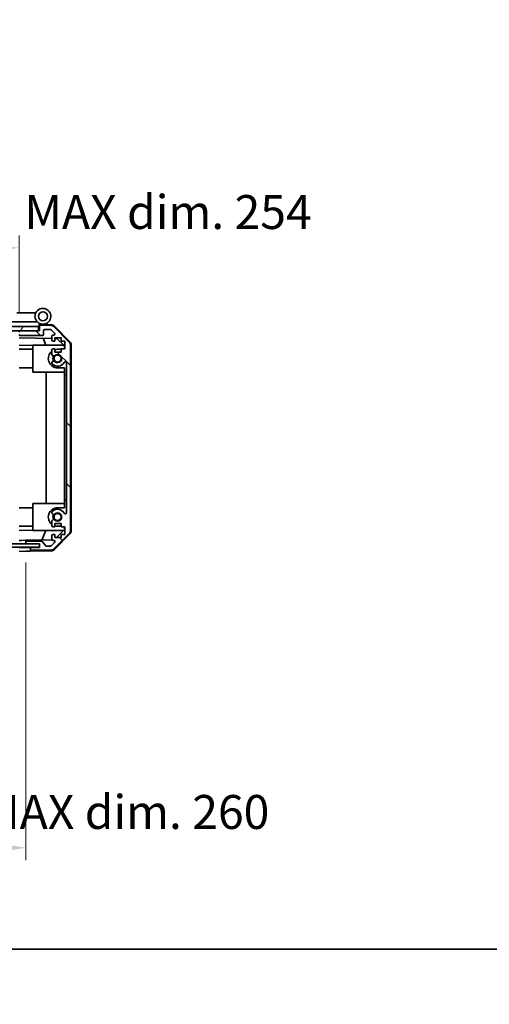
# Model space of a CAD drawing. Units: millimetres. Extents: x 0 to 9620, y -24 to 1686.
# Drawn here: x 2985 to 3192, y -24 to 411 of the extents above; entities that cross this region are included whole.
import ezdxf

# ---------------------------------------------------------------- set-up
doc = ezdxf.new("R2010")
doc.units = ezdxf.units.MM
doc.header["$LTSCALE"] = 5.5
doc.layers.get('Defpoints').update_dxf_attribs({"lineweight": 25})
for name, color, linetype, lineweight in [('Border (ISO)', 7, 'Continuous', 35), ('Dimension (ISO)', 7, 'Continuous', 18), ('Hatch (ISO)', 1, 'Continuous', 18), ('Visible (ISO)', 7, 'Continuous', 35)]:
    doc.layers.add(name, color=color, linetype=linetype, lineweight=lineweight)
doc.styles.add('Note Text (TK)', font='txt')
doc.dimstyles.new('Default - Method 1b (TK)', dxfattribs={"dimscale": 5.5, "dimtxt": 2.5, "dimasz": 2.5, "dimexe": 1, "dimexo": 1.5, "dimgap": 1, "dimtad": 1, "dimtoh": 1, "dimrnd": 1e-08, "dimdsep": 46, "dimtxsty": 'Note Text (TK)', "dimcen": 0.09, "dimdle": 5, "dimclrd": 100, "dimclre": 100, "dimclrt": 7, "dimadec": 1, "dimazin": 1, "dimtfac": 1, "dimtmove": 0, "dimatfit": 3, "dimfxl": 1, "dimtolj": 1, "dimlwd": -1, "dimlwe": -1, "dimarcsym": 0})

# ---------------------------------------------------------------- blocks, each defined once
blk = doc.blocks.new('図面枠 tk図枠')
at = {"layer": 'Border (ISO)'}
blk.add_line((14.5, 8), (405.5, 8), dxfattribs=at)
blk = doc.blocks.new('*D153')
at = {"layer": 'Defpoints', "color": 0}
for p in [(2727.25, 179.08), (2987.25, 179.08), (2987.25, 44.76)]:
    blk.add_point(p, dxfattribs=at)
at = {"layer": 'Dimension (ISO)', "color": 100}
for p, q in [((2727.25, 170.83), (2727.25, 39.26)), ((2987.25, 170.83), (2987.25, 39.26)), ((2742.25, 44.76), (2972.25, 44.76))]:
    blk.add_line(p, q, dxfattribs=at)
for points in [[(2742.25, 47.26), (2742.25, 42.26), (2727.25, 44.76)], [(2972.25, 47.26), (2972.25, 42.26), (2987.25, 44.76)]]:
    blk.add_solid(points, dxfattribs=at)
at = {"layer": 'Dimension (ISO)', "color": 7, "insert": (2614.91, 60.57), "char_height": 15, "attachment_point": 4, "style": 'Note Text (TK)'}
blk.add_mtext('\\A1;ハメ込みパネル有効寸法 / Slide panel MAX dim. 260', dxfattribs=at)
blk = doc.blocks.new('*D156')
at = {"layer": 'Defpoints', "color": 0}
for p in [(2984.25, 309.89), (2730.25, 275.98), (2984.25, 273.13)]:
    blk.add_point(p, dxfattribs=at)
at = {"layer": 'Dimension (ISO)', "color": 100}
for p, q in [((2730.25, 284.23), (2730.25, 315.39)), ((2984.25, 281.38), (2984.25, 315.39)), ((2745.25, 309.89), (2969.25, 309.89))]:
    blk.add_line(p, q, dxfattribs=at)
for points in [[(2745.25, 312.39), (2745.25, 307.39), (2730.25, 309.89)], [(2969.25, 312.39), (2969.25, 307.39), (2984.25, 309.89)]]:
    blk.add_solid(points, dxfattribs=at)
at = {"layer": 'Dimension (ISO)', "color": 7, "insert": (2595.52, 325.7), "char_height": 15, "attachment_point": 4, "style": 'Note Text (TK)'}
blk.add_mtext('\\A1;開閉パネル有効寸法 / Open-closing panel MAX dim. 254', dxfattribs=at)

msp = doc.modelspace()

# ---------------------------------------------------------------- hatches: boundary and pattern name
at = {"layer": 'Hatch (ISO)'}
h = msp.add_hatch(dxfattribs=at)
h.set_pattern_fill('ANSI31', color=256, scale=152.4, angle=14.999978, style=0)
h.set_pattern_definition([(60, (2073.5, -48), (-16.49778, 9.525), [])])
h.paths.add_polyline_path([(2992.7508, 273.134), (2992.7508, 275.134), (2721.7508, 275.134), (2721.7508, 273.134), (2729.7508, 273.134), (2984.7508, 273.134)])
h = msp.add_hatch(dxfattribs=at)
h.set_pattern_fill('ANSI31', color=256, scale=152.4, angle=90.00021, style=0)
h.set_pattern_definition([(135.0002, (2073.5, -48), (-13.47033, -13.47043), [])])
edge = h.paths.add_edge_path()
edge.add_ellipse((3004.9508, 185.0624), major_axis=(1.4142, -1.4142), ratio=1, start_angle=0, end_angle=45)
edge.add_line((3006.9508, 185.0624), (3006.9508, 266.8055))
edge.add_ellipse((3004.9508, 266.8055), major_axis=(2, 0), ratio=1, start_angle=0, end_angle=45)
edge.add_line((3006.365, 268.2198), (2999.5366, 275.0482))
edge.add_ellipse((2998.1224, 273.634), major_axis=(1.4142, 1.4142), ratio=1, start_angle=0, end_angle=45)
edge.add_line((2998.1224, 275.634), (2993.7508, 275.634))
edge.add_ellipse((2993.7508, 275.134), major_axis=(0, 0.5), ratio=1, start_angle=0, end_angle=90)
edge.add_line((2993.2508, 275.134), (2993.2508, 273.134))
edge.add_line((2993.2508, 273.134), (2992.7508, 273.134))
edge.add_line((2992.7508, 273.134), (2984.7508, 273.134))
edge.add_ellipse((2984.7508, 272.634), major_axis=(0, 0.5), ratio=1, start_angle=0, end_angle=90)
edge.add_line((2984.2508, 272.634), (2984.2508, 271.634))
edge.add_ellipse((2984.7508, 271.634), major_axis=(-0.5, 0), ratio=1, start_angle=0, end_angle=90)
edge.add_line((2984.7508, 271.134), (2994.5508, 271.134))
edge.add_ellipse((2994.5508, 271.634), major_axis=(0, -0.5), ratio=1, start_angle=0, end_angle=90)
edge.add_line((2995.0508, 271.634), (2995.0508, 273.334))
edge.add_ellipse((2995.5508, 273.334), major_axis=(-0.5, 0), ratio=1, start_angle=270, end_angle=360, ccw=False)
edge.add_line((2995.5508, 273.834), (2997.9981, 273.834))
edge.add_ellipse((2997.9981, 273.334), major_axis=(0, 0.5), ratio=1, start_angle=315, end_angle=360, ccw=False)
edge.add_line((2998.3517, 273.6875), (2999.9017, 272.1375))
edge.add_ellipse((2999.5481, 271.784), major_axis=(0.3536, 0.3536), ratio=1, start_angle=225, end_angle=360, ccw=False)
edge.add_line((2999.5481, 271.284), (2999.2508, 271.284))
edge.add_ellipse((2999.2508, 270.784), major_axis=(0, 0.5), ratio=1, start_angle=0, end_angle=90)
edge.add_line((2998.7508, 270.784), (2998.7508, 269.134))
edge.add_ellipse((2999.2508, 269.134), major_axis=(-0.5, 0), ratio=1, start_angle=0, end_angle=90)
edge.add_line((2999.2508, 268.634), (3000.0008, 268.634))
edge.add_line((3000.0008, 268.634), (3000.0008, 270.034))
edge.add_line((3000.0008, 270.034), (3002.8008, 270.034))
edge.add_line((3002.8008, 270.034), (3002.8008, 268.634))
edge.add_line((3002.8008, 268.634), (3004.5008, 268.634))
edge.add_line((3004.5008, 268.634), (3004.5008, 265.234))
edge.add_line((3004.5008, 265.234), (3002.8008, 265.234))
edge.add_line((3002.8008, 265.234), (3002.8008, 263.834))
edge.add_line((3002.8008, 263.834), (3000.0008, 263.834))
edge.add_line((3000.0008, 263.834), (3000.0008, 265.234))
edge.add_line((3000.0008, 265.234), (2999.2508, 265.234))
edge.add_ellipse((2999.2508, 264.734), major_axis=(0, 0.5), ratio=1, start_angle=0, end_angle=90)
edge.add_line((2998.7508, 264.734), (2998.7508, 262.6066))
edge.add_ellipse((2999.5084, 262.8637), major_axis=(-0.7576, -0.2571), ratio=1, start_angle=0, end_angle=113.335886)
edge.add_ellipse((3001.2508, 260.934), major_axis=(-1.2063, 1.336), ratio=1, start_angle=95.840426, end_angle=360, ccw=False)
edge.add_ellipse((2999.5084, 259.0042), major_axis=(0.5361, 0.5938), ratio=1, start_angle=0, end_angle=113.335886)
edge.add_line((2998.7508, 259.2613), (2998.7507, 258.7471))
edge.add_ellipse((2999.5084, 259.0042), major_axis=(-0.7577, -0.2571), ratio=1, start_angle=0, end_angle=29.176312)
edge.add_ellipse((3001.2508, 260.934), major_axis=(-2.2786, -2.5236), ratio=1, start_angle=0, end_angle=102.759257)
edge.add_ellipse((3004.6511, 259.0242), major_axis=(-0.4357, 0.2447), ratio=1, start_angle=209.320529, end_angle=360, ccw=False)
edge.add_line((3005.1508, 259.0242), (3005.1508, 192.8437))
edge.add_ellipse((3004.6511, 192.8437), major_axis=(0.4997, 0), ratio=1, start_angle=209.320529, end_angle=360, ccw=False)
edge.add_ellipse((3001.2508, 190.934), major_axis=(2.9645, 1.665), ratio=1, start_angle=0, end_angle=102.759257)
edge.add_ellipse((2999.5084, 192.8637), major_axis=(-0.5362, 0.5939), ratio=1, start_angle=0, end_angle=29.176312)
edge.add_line((2998.7507, 193.1208), (2998.7508, 192.6066))
edge.add_ellipse((2999.5084, 192.8637), major_axis=(-0.7576, -0.2571), ratio=1, start_angle=0, end_angle=113.335886)
edge.add_ellipse((3001.2508, 190.934), major_axis=(-1.2063, 1.336), ratio=1, start_angle=95.840426, end_angle=360, ccw=False)
edge.add_ellipse((2999.5084, 189.0042), major_axis=(0.5361, 0.5938), ratio=1, start_angle=0, end_angle=113.335886)
edge.add_line((2998.7508, 189.2613), (2998.7508, 187.134))
edge.add_ellipse((2999.2508, 187.134), major_axis=(-0.5, 0), ratio=1, start_angle=0, end_angle=90)
edge.add_line((2999.2508, 186.634), (3000.0008, 186.634))
edge.add_line((3000.0008, 186.634), (3000.0008, 188.034))
edge.add_line((3000.0008, 188.034), (3002.8008, 188.034))
edge.add_line((3002.8008, 188.034), (3002.8008, 186.634))
edge.add_line((3002.8008, 186.634), (3004.5008, 186.634))
edge.add_line((3004.5008, 186.634), (3004.5008, 183.234))
edge.add_line((3004.5008, 183.234), (3002.8008, 183.234))
edge.add_line((3002.8008, 183.234), (3002.8008, 181.834))
edge.add_line((3002.8008, 181.834), (3000.0008, 181.834))
edge.add_line((3000.0008, 181.834), (3000.0008, 183.234))
edge.add_line((3000.0008, 183.234), (2999.2508, 183.234))
edge.add_ellipse((2999.2508, 182.734), major_axis=(0, 0.5), ratio=1, start_angle=0, end_angle=90)
edge.add_line((2998.7508, 182.734), (2998.7508, 181.084))
edge.add_ellipse((2999.2508, 181.084), major_axis=(-0.5, 0), ratio=1, start_angle=0, end_angle=90)
edge.add_line((2999.2508, 180.584), (2999.5481, 180.584))
edge.add_ellipse((2999.5481, 180.084), major_axis=(0, 0.5), ratio=1, start_angle=225, end_angle=360, ccw=False)
edge.add_line((2999.9017, 179.7304), (2998.3517, 178.1804))
edge.add_ellipse((2997.9981, 178.534), major_axis=(0.3536, -0.3536), ratio=1, start_angle=315, end_angle=360, ccw=False)
edge.add_line((2997.9981, 178.034), (2996.4753, 178.034))
edge.add_ellipse((2996.4753, 178.534), major_axis=(0, -0.5), ratio=1, start_angle=311.633539, end_angle=360, ccw=False)
edge.add_line((2996.1016, 178.2018), (2994.4, 180.1162))
edge.add_ellipse((2994.0263, 179.784), major_axis=(0.3737, 0.3322), ratio=1, start_angle=0, end_angle=48.366461)
edge.add_line((2994.0263, 180.284), (2987.7508, 180.284))
edge.add_ellipse((2987.7508, 179.784), major_axis=(0, 0.5), ratio=1, start_angle=0, end_angle=90)
edge.add_line((2987.2508, 179.784), (2987.2508, 179.584))
edge.add_ellipse((2987.7508, 179.584), major_axis=(-0.5, 0), ratio=1, start_angle=0, end_angle=90)
edge.add_line((2987.7508, 179.084), (2993.2008, 179.084))
edge.add_line((2993.2008, 179.084), (2993.2508, 179.084))
edge.add_line((2993.2508, 179.084), (2993.2508, 177.434))
edge.add_line((2993.2508, 177.434), (2989.7508, 177.434))
edge.add_ellipse((2989.7508, 176.934), major_axis=(0, 0.5), ratio=1, start_angle=0, end_angle=90)
edge.add_line((2989.2508, 176.934), (2989.2508, 176.734))
edge.add_ellipse((2989.7508, 176.734), major_axis=(-0.5, 0), ratio=1, start_angle=0, end_angle=90)
edge.add_line((2989.7508, 176.234), (2998.1224, 176.234))
edge.add_ellipse((2998.1224, 178.234), major_axis=(0, -2), ratio=1, start_angle=0, end_angle=45)
edge.add_line((2999.5366, 176.8198), (3006.365, 183.6482))
h = msp.add_hatch(dxfattribs=at)
h.set_pattern_fill('ANSI31', color=256, scale=152.4, angle=75.000175, style=0)
h.set_pattern_definition([(120.0002, (2073.5, -48), (-16.49775, -9.52505), [])])
h.paths.add_polyline_path([(2721.3008, 179.084), (2721.3008, 177.584), (2993.2008, 177.584), (2993.2008, 179.084), (2987.7508, 179.084), (2726.7508, 179.084)])

# ---------------------------------------------------------------- linework, layer by layer
at = {"layer": 'Visible (ISO)'}
for p, q in [((2991.5885, 281.134), (2983.2717, 281.134)), ((2992.7508, 275.134), (2721.7508, 275.134)), ((2978.2717, 277.134), (2992.3013, 277.134)), ((2993.0508, 275.134), (2992.7508, 275.134)), ((2992.7508, 273.134), (2992.7508, 275.134)), ((2993.0508, 275.134), (2993.0508, 275.8182)), ((2993.0508, 273.134), (2993.0508, 275.134)), ((2993.1879, 275.978), (2993.2508, 275.9769)), ((2998.4339, 275.8864), (2993.2508, 275.9769)), ((2993.2508, 275.9769), (2993.2508, 275.134)), ((2993.2508, 275.134), (2993.2508, 273.134)), ((2993.5508, 276.134), (2994.7508, 276.134)), ((2998.1224, 275.634), (2993.7508, 275.634)), ((3006.365, 268.2198), (2999.5366, 275.0482)), ((2999.8255, 275.2885), (3006.6773, 268.3161)), ((2721.7508, 273.134), (2992.7508, 273.134)), ((2984.2508, 270.1331), (2998.7508, 269.88)), ((2993.2508, 273.134), (2984.7508, 273.134)), ((2984.7508, 271.134), (2994.5508, 271.134)), ((2996.0759, 266.934), (2994.815, 269.9487)), ((2995.0508, 271.634), (2995.0508, 273.334)), ((2995.5508, 273.834), (2997.9981, 273.834)), ((2998.3517, 273.6875), (2999.9017, 272.1375)), ((2998.7508, 270.784), (2998.7508, 269.134)), ((2999.5481, 271.284), (2999.2508, 271.284)), ((3000.0008, 268.634), (3000.0008, 270.034)), ((3000.0008, 270.034), (3002.8008, 270.034)), ((3000.0008, 269.8581), (3000.9725, 269.8412)), ((3000.9725, 269.8412), (3004.2508, 266.5052)), ((3002.8008, 270.034), (3002.8008, 268.634)), ((2990.2508, 266.7845), (2984.2508, 266.8893)), ((2990.2508, 266.934), (3003.8294, 266.934)), ((2990.2508, 266.934), (2990.2508, 254.934)), ((2999.2508, 268.634), (3000.0008, 268.634)), ((3002.8008, 268.634), (3004.5008, 268.634)), ((3004.2508, 266.5052), (3004.2508, 265.234)), ((3004.5008, 268.634), (3004.5008, 265.234)), ((3006.9508, 185.0624), (3006.9508, 266.8055)), ((3007.2508, 184.9537), (3007.2508, 266.9143)), ((2990.2508, 265.034), (2984.2508, 265.034)), ((2998.7508, 264.734), (2998.7508, 262.6066)), ((3000.0008, 265.234), (2999.2508, 265.234)), ((3000.0008, 263.834), (3000.0008, 265.234)), ((3002.8008, 263.834), (3000.0008, 263.834)), ((3001.2508, 265.034), (3002.8008, 265.034)), ((3004.5008, 265.234), (3002.8008, 265.234)), ((3002.8008, 265.234), (3002.8008, 263.834)), ((2990.2508, 256.834), (2984.2508, 256.834)), ((2998.7508, 259.2613), (2998.7507, 258.7471)), ((3004.2508, 256.834), (3001.2508, 256.834)), ((3004.2508, 256.834), (3004.2508, 253.434)), ((3005.1508, 259.0242), (3005.1508, 192.8437)), ((2990.2508, 254.934), (3004.2508, 254.934)), ((2996.2175, 196.934), (2996.2175, 254.934)), ((3004.2508, 253.434), (3005.1508, 253.434)), ((3004.2508, 198.434), (3004.2508, 253.434)), ((2990.2508, 196.934), (3004.2508, 196.934)), ((2990.2508, 196.934), (2990.2508, 184.934)), ((3005.1508, 198.434), (3004.2508, 198.434)), ((3004.2508, 198.434), (3004.2508, 195.034)), ((2990.2508, 195.034), (2984.2508, 195.034)), ((2998.7507, 193.1208), (2998.7508, 192.6066)), ((3001.2508, 195.034), (3004.2508, 195.034)), ((2998.7508, 189.2613), (2998.7508, 187.134)), ((3000.0008, 186.634), (3000.0008, 188.034)), ((3000.0008, 188.034), (3002.8008, 188.034)), ((3002.8008, 188.034), (3002.8008, 186.634)), ((2990.2508, 186.834), (2984.2508, 186.834)), ((2984.2508, 184.9787), (2990.2508, 185.0834)), ((2990.2508, 184.934), (3003.8294, 184.934)), ((2994.3303, 180.7606), (2996.0759, 184.934)), ((2999.2508, 186.634), (3000.0008, 186.634)), ((3000.0008, 183.234), (2999.2508, 183.234)), ((2999.5366, 176.8198), (3006.365, 183.6482)), ((3006.6773, 183.5518), (2999.8255, 176.5794)), ((3000.0008, 181.834), (3000.0008, 183.234)), ((3004.2508, 185.3628), (3000.7831, 181.834)), ((3002.8008, 186.834), (3001.2508, 186.834)), ((3002.8008, 186.634), (3004.5008, 186.634)), ((3004.5008, 183.234), (3002.8008, 183.234)), ((3002.8008, 183.234), (3002.8008, 181.834)), ((3004.2508, 186.634), (3004.2508, 185.3628)), ((3004.5008, 186.634), (3004.5008, 183.234)), ((2993.2008, 179.084), (2721.3008, 179.084)), ((2984.2508, 180.5847), (2985.2508, 180.6022)), ((2985.2508, 179.0847), (2984.2508, 179.0847)), ((2985.2508, 180.6022), (2987.2508, 180.6371)), ((2987.2508, 179.0847), (2985.2508, 179.0847)), ((2998.815, 180.8389), (2987.2508, 180.6371)), ((2987.2508, 180.6371), (2987.2508, 179.784)), ((2987.2508, 179.784), (2987.2508, 179.584)), ((2987.2508, 179.584), (2987.2508, 179.0847)), ((2987.2508, 179.0847), (2987.7236, 179.0847)), ((2994.0263, 180.284), (2987.7508, 180.284)), ((2987.7508, 179.084), (2993.2508, 179.084)), ((2993.2008, 177.584), (2993.2008, 179.084)), ((2993.2508, 179.084), (2993.2508, 177.434)), ((2996.1016, 178.2018), (2994.4, 180.1162)), ((2999.9017, 179.7304), (2998.3517, 178.1804)), ((2998.7508, 182.734), (2998.7508, 181.084)), ((2999.2508, 180.584), (2999.5481, 180.584)), ((3002.8008, 181.834), (3000.0008, 181.834)), ((2721.3008, 177.584), (2993.2008, 177.584)), ((2984.2508, 177.4347), (2987.2508, 177.4347)), ((2987.2508, 175.7863), (2984.2508, 175.734)), ((2987.2508, 177.4347), (2989.2508, 177.4347)), ((2989.2508, 175.8212), (2987.2508, 175.7863)), ((2993.2508, 177.4347), (2989.2508, 177.4347)), ((2989.2508, 177.4347), (2989.2508, 176.934)), ((2989.2508, 176.934), (2989.2508, 176.734)), ((2989.2508, 176.734), (2989.2508, 175.8212)), ((2998.4339, 175.9815), (2989.2508, 175.8212)), ((2993.2508, 177.434), (2989.7508, 177.434)), ((2989.7508, 176.234), (2998.1224, 176.234)), ((2997.9981, 178.034), (2996.4753, 178.034))]:
    msp.add_line(p, q, dxfattribs=at)
for centre, radius in [((2994.7508, 279.634), 2), ((3001.2508, 260.934), 1.5706), ((3001.2508, 190.934), 1.5706)]:
    msp.add_circle(centre, radius, dxfattribs=at)
for centre, radius, start, end in [((2994.7508, 279.634), 3.5, 252.542397, 225.584691), ((2994.7508, 279.634), 3.5, 225.584691, 252.542397), ((2993.5508, 275.8182), 0.5, 72.542397, 180), ((2993.5508, 275.634), 0.5, 90, 180), ((2993.7508, 275.134), 0.5, 90, 180), ((2998.1224, 273.634), 2, 45, 90), ((2998.399, 273.8867), 2, 44.5, 89), ((2984.7508, 272.634), 0.5, 90, 180), ((2984.7508, 271.634), 0.5, 180, 270), ((2994.5508, 271.634), 0.5, 270, 0), ((2995.5508, 273.334), 0.5, 90, 180), ((2997.9981, 273.334), 0.5, 45, 90), ((2999.2508, 270.784), 0.5, 90, 180), ((2999.5481, 271.784), 0.5, 270, 45), ((2999.2508, 269.134), 0.5, 180, 270), ((3004.9508, 266.8055), 2, 0, 45), ((3005.2508, 266.9143), 2, 0, 44.5), ((3001.2508, 260.934), 4.1, 127.571869, 270), ((2999.2508, 264.734), 0.5, 90, 180), ((2999.5084, 262.8637), 0.8, 198.743901, 312.079787), ((3001.2508, 260.934), 2.1, 147.438672, 212.561328), ((3001.2508, 260.934), 2, 145.405155, 214.594845), ((3001.2508, 260.934), 4.1, 90, 107.750827), ((3001.2508, 260.934), 1.8, 227.920213, 132.079787), ((2999.5084, 259.0042), 0.8001, 198.743901, 227.920213), ((2999.5084, 259.0042), 0.8, 47.920213, 161.256099), ((3001.2508, 260.934), 3.4001, 227.920213, 330.679471), ((3004.6511, 259.0242), 0.4997, 0, 150.679471), ((3001.2508, 190.934), 4.1, 90, 232.428131), ((2999.5084, 192.8637), 0.8001, 132.079787, 161.256099), ((2999.5084, 192.8637), 0.8, 198.743901, 312.079787), ((3001.2508, 190.934), 3.4001, 29.320529, 132.079787), ((3001.2508, 190.934), 2.1, 147.438672, 212.561328), ((3001.2508, 190.934), 2, 145.405155, 214.594845), ((3001.2508, 190.934), 1.8, 227.920213, 132.079787), ((3004.6511, 192.8437), 0.4997, 209.320529, 0), ((2999.5084, 189.0042), 0.8, 47.920213, 161.256099), ((2999.2508, 187.134), 0.5, 180, 270), ((2999.2508, 182.734), 0.5, 90, 180), ((3001.2508, 190.934), 4.1, 252.249173, 270), ((3004.9508, 185.0624), 2, 315, 0), ((3005.2508, 184.9537), 2, 315.5, 0), ((2987.7508, 179.784), 0.5, 90, 180), ((2987.7508, 179.584), 0.5, 180, 270), ((2994.0263, 179.784), 0.5, 41.633539, 90), ((2999.2508, 181.084), 0.5, 180, 270), ((2999.5481, 180.084), 0.5, 315, 90), ((2989.7508, 176.934), 0.5, 90, 180), ((2989.7508, 176.734), 0.5, 180, 270), ((2996.4753, 178.534), 0.5, 221.633539, 270), ((2997.9981, 178.534), 0.5, 270, 315), ((2998.1224, 178.234), 2, 270, 315), ((2998.399, 177.9812), 2, 271, 315.5)]:
    msp.add_arc(centre, radius, start, end, dxfattribs=at)

# ---------------------------------------------------------------- block references
at = {"xscale": 6, "yscale": 6, "zscale": 6}
msp.add_blockref('図面枠 tk図枠', (2073.5, -48), dxfattribs=at)

# ---------------------------------------------------------------- dimensions: what is measured, and where the dimension line sits
at = {"layer": 'Dimension (ISO)', "color": 100}
for base, p1, p2, text, picture, middle in [((2984.2508, 309.888), (2730.2508, 275.9769), (2984.2508, 273.134), '開閉パネル有効寸法 / Open-closing panel MAX dim. <>', '*D156', (2857.2508, 309.888)), ((2987.2508, 44.7608), (2727.2508, 179.0847), (2987.2508, 179.0847), 'ハメ込みパネル有効寸法 / Slide panel MAX dim. <>', '*D153', (2857.2508, 44.7608))]:
    dim = msp.add_linear_dim(base=base, p1=p1, p2=p2, text=text, dimstyle='Default - Method 1b (TK)', override={"dimscale": 0, "dimtxt": 15, "dimasz": 15, "dimexe": 5.5, "dimexo": 8.25, "dimgap": 5.5, "dimtoh": 0, "dimdec": 2, "dimcen": 0.495, "dimtp": 0, "dimtm": 0, "dimtdec": 2, "dimtix": 0, "dimtofl": 0, "dimtmove": 0, "dimatfit": 1}, dxfattribs=at)
    dim.commit()
    dim.dimension.update_dxf_attribs({"geometry": picture, "text_midpoint": middle, "dimtype": 160})

doc.saveas('drawing.dxf')
